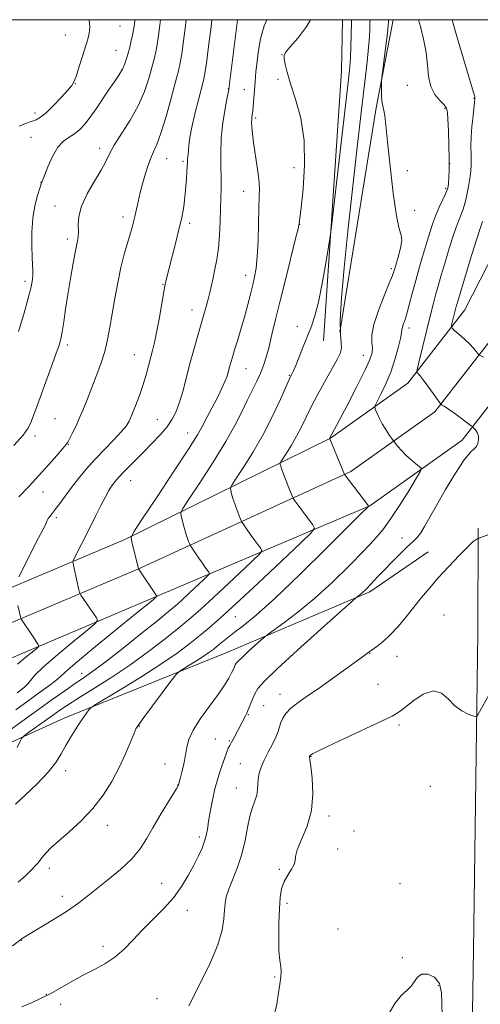
# Model space of a CAD drawing. Extents: x 2129800 to 2132700, y 322300 to 325200.
# Drawn here: x 2131606 to 2131766, y 324659 to 325000 of the extents above; entities that cross this region are included whole.
import ezdxf

# ---------------------------------------------------------------- set-up
doc = ezdxf.new("R2010")
doc.units = 0
doc.header["$MEASUREMENT"] = 0
for name, color, linetype, lineweight in [('DTM HARD BREAKLINE', 7, 'Continuous', 0), ('DTM SPOT ELEVATION', 2, 'Continuous', 13), ('GRID LINE', 7, 'Continuous', 0), ('INDEX CONTOUR', 41, 'Continuous', 13), ('INTERMEDIATE CONTOUR', 44, 'Continuous', 0)]:
    doc.layers.add(name, color=color, linetype=linetype, lineweight=lineweight)

msp = doc.modelspace()

# ---------------------------------------------------------------- linework, layer by layer
at = {"layer": 'DTM HARD BREAKLINE', "extrusion": (0.4278208504778084, -0.01241038740896645, 0.9037783479265279), "elevation": 908870.2584978327, "flags": 128}
msp.add_lwpolyline([(386563.5576779571, -1916838.897386077), (386657.3075134285, -1916842.72915448), (386675.021839219, -1916842.609995828)], dxfattribs=at)
at = {"layer": 'DTM HARD BREAKLINE', "extrusion": (-0.1249424396071546, 0.0001176367474836214, 0.9921639849070355), "elevation": -265301.4541946871, "flags": 128}
msp.add_lwpolyline([(-326898.5155523077, 2114834.812803186), (-326976.3473998872, 2114847.458620769), (-327006.9429611107, 2114853.397352824)], dxfattribs=at)
at = {"layer": 'DTM HARD BREAKLINE'}
for points in [[(2131796.32, 325000, 1024.451), (2131787.09, 324969.24, 1022.76), (2131773.75, 324925.15, 1020.09), (2131760.51, 324899.4, 1018.79), (2131740.73, 324873.91, 1015.5), (2131714.01, 324854.89, 1012.04), (2131642.6, 324819.76, 1003.77), (2131580.77, 324793.55, 997.7), (2131488.85, 324755.54, 989.09), (2131389.63, 324713.46, 980.24), (2131348.71, 324696.6, 976.73), (2131304.54, 324680.31, 972.99), (2131268.98, 324668.71, 970.1), (2131224.46, 324657.53, 966.41)], [(2131812.301, 325000, 1025.061), (2131799.92, 324965.03, 1022.96), (2131786.32, 324920.07, 1020.29), (2131771.94, 324892.11, 1018.99), (2131750.18, 324864.06, 1015.7), (2131720.97, 324843.28, 1012.24), (2131647.14, 324809.47, 1003.97), (2131585.12, 324783.17, 997.9), (2131493.2, 324745.16, 989.2900000000001), (2131393.97, 324703.08, 980.44), (2131352.8, 324686.12, 976.9300000000001), (2131308.23, 324669.68, 973.19), (2131272.1, 324657.89, 970.3000000000001)], [(2131828.836, 325000, 1025.164), (2131812.75, 324960.82, 1022.76), (2131798.89, 324914.99, 1020.09), (2131783.37, 324884.82, 1018.79), (2131759.63, 324854.21, 1015.5), (2131727.62, 324831.44, 1012.04), (2131651.68, 324799.18, 1003.77), (2131589.47, 324772.79, 997.7), (2131497.55, 324734.78, 989.09), (2131398.31, 324692.7, 980.24), (2131356.89, 324675.64, 976.73), (2131311.92, 324659.05, 972.99), (2131275.22, 324647.07, 970.1)], [(2131728.21, 323863.7, 952.47), (2131731.79, 323901.11, 957.6800000000001), (2131735.3, 323947.61, 961.48), (2131738.98, 324016.39, 965.73), (2131741.83, 324085.55, 972.82), (2131743.89, 324146.2, 982), (2131746.93, 324204.83, 990.9), (2131751.26, 324265.55, 1002.07), (2131752.82, 324321.55, 1011.7), (2131756.36, 324401.19, 1019.3), (2131761.65, 324473.58, 1022.64), (2131761.64, 324563.42, 1023.49), (2131763.59, 324677.46, 1020.83), (2131765.03, 324787.37, 1019.7), (2131765.14, 324823.6, 1017.82)], [(2131419.83, 324666.21, 993.69), (2131477.26, 324697.55, 1000.95), (2131568.03, 324736.11, 1006.5), (2131589.48, 324743.19, 1006.33), (2131621.61, 324757.77, 1009.39), (2131678.01, 324780.59, 1013.13), (2131727.63, 324801.63, 1016.31), (2131747.86, 324815.49, 1017.1)]]:
    msp.add_polyline3d(points, dxfattribs=at)
at = {"layer": 'DTM SPOT ELEVATION'}
for p in [(2131640.94, 324997.86, 992.88), (2131622.02, 324994.68, 991.21), (2131639.53, 324989.34, 993.0600000000001), (2131697.13, 324987.83, 1005.97), (2131625.46, 324977.86, 992.0400000000001), (2131695.74, 324979.35, 1005.82), (2131740.61, 324977.2, 1013.19), (2131678.47, 324976.12, 1001.94), (2131684.11, 324975.76, 1003.18), (2131763.7, 324972.75, 1015.92), (2131611.45, 324967.61, 991.51), (2131688.01, 324965.96, 1004.28), (2131753.66, 324969.27, 1013.8), (2131610.05, 324959.18, 993.0500000000001), (2131633.91, 324955.35, 995.51), (2131657.2, 324951.82, 998.84), (2131662.83, 324950.86, 999.74), (2131755.23, 324950.06, 1013.95), (2131701.33, 324948.7, 1005.51), (2131740.56, 324947.59, 1012.51), (2131613.62, 324943.55, 993.98), (2131683.83, 324940.42, 1003.25), (2131753.85, 324941.57, 1013.76), (2131618.42, 324935.39, 995.33), (2131743.1, 324933.9, 1012.21), (2131641.99, 324931.61, 997.5), (2131665.12, 324929.38, 1000.38), (2131703.27, 324929, 1006.03), (2131622.69, 324923.92, 995.58), (2131684.53, 324911.31, 1003.4), (2131735, 324913.71, 1011.71), (2131608, 324909.3, 993.6), (2131655.84, 324908.22, 999.91), (2131665.89, 324899.37, 1001.36), (2131702.51, 324893.71, 1007.52), (2131741.15, 324893.02, 1014.46), (2131622.65, 324887.23, 996.35), (2131645.96, 324883.79, 999.1800000000001), (2131725.33, 324883.57, 1011.29), (2131684.64, 324878.95, 1004.83), (2131699.7, 324876.62, 1007.91), (2131618.41, 324861.63, 997.02), (2131653.89, 324861.37, 1001.06), (2131664.46, 324856.66, 1003.3), (2131611.48, 324855.64, 996.4), (2131623.07, 324852.73, 998.07), (2131644.67, 324840.09, 1002.77), (2131614.21, 324836.18, 998.75), (2131618.9, 324827.34, 1000.32), (2131738.71, 324820.23, 1015.42), (2131681, 324792.94, 1010.88), (2131753.36, 324793.55, 1019.1), (2131727.55, 324780.25, 1018.05), (2131736.97, 324779.26, 1018.66), (2131627.7, 324773.31, 1005.36), (2131730.39, 324769.5, 1019.08), (2131696.5, 324765.99, 1017.37), (2131690.81, 324762.07, 1016.95), (2131685.51, 324759.02, 1016.12), (2131647.66, 324755, 1012.07), (2131737.67, 324755.41, 1020.28), (2131674.06, 324750.56, 1015.1), (2131678.82, 324749.83, 1015.84), (2131707.19, 324744.46, 1020.06), (2131656.58, 324741.92, 1013.18), (2131682.72, 324741.93, 1017.07), (2131622.11, 324739.6, 1010.53), (2131660.98, 324734.53, 1013.96), (2131748.55, 324734.08, 1020.3), (2131681.34, 324733.55, 1017.23), (2131713.4, 324723.83, 1020.41), (2131636.57, 324720.62, 1012.57), (2131722.06, 324718.66, 1020.38), (2131668.5, 324716.59, 1015.64), (2131716.49, 324712.34, 1020.3), (2131616.5, 324705.64, 1012.47), (2131696.22, 324705.37, 1019.86), (2131655.41, 324700.51, 1015.16), (2131738.11, 324700.32, 1020.61), (2131621.01, 324695.93, 1013.52), (2131698.84, 324693.57, 1020.28), (2131664.33, 324691.11, 1016.65), (2131716.5, 324684.7, 1020.7), (2131606.71, 324680.71, 1014.04), (2131635.05, 324678.64, 1015.48), (2131738.9, 324674.68, 1021.79), (2131694.65, 324668.02, 1019.9), (2131751.29, 324664.98, 1022.28), (2131615.43, 324661.95, 1015.92), (2131620.37, 324658.57, 1016.55), (2131653.83, 324660.53, 1017.52)]:
    msp.add_point(p, dxfattribs=at)
at = {"layer": 'GRID LINE', "flags": 128}
msp.add_lwpolyline([(2130000, 322500), (2132500, 322500), (2132500, 325000), (2130000, 325000), (2130000, 322500)], dxfattribs=at)
at = {"layer": 'INDEX CONTOUR', "flags": 128}
for points, elevation in [([(2131727.686, 325000), (2131727.643, 324998.863), (2131727.589, 324996.908), (2131727.461, 324994.092), (2131727.18, 324990.309), (2131726.67, 324985.331), (2131725.869, 324978.422), (2131724.72, 324968.721), (2131723.214, 324955.826), (2131721.542, 324941.169), (2131719.951, 324926.646), (2131718.654, 324913.885), (2131717.76, 324903.481), (2131717.349, 324895.767), (2131717.424, 324890.854), (2131717.683, 324887.957), (2131717.746, 324886.069), (2131717.298, 324884.289), (2131716.262, 324882.133), (2131712.431, 324875.349), (2131709.979, 324870.904), (2131707.627, 324866.452), (2131705.636, 324862.437), (2131703.892, 324858.835), (2131702.186, 324855.51), (2131700.389, 324852.394), (2131698.701, 324849.707), (2131696.699, 324846.656), (2131696.467, 324846.141), (2131696.513, 324845.755), (2131696.687, 324845.107), (2131697.029, 324844.01), (2131697.632, 324842.33), (2131698.527, 324840.051), (2131699.512, 324837.636), (2131700.792, 324834.565), (2131701.031, 324834.056), (2131701.251, 324833.705), (2131701.641, 324833.129), (2131702.324, 324832.159), (2131703.407, 324830.679), (2131704.913, 324828.678), (2131707.847, 324824.838), (2131708.385, 324823.7), (2131707.293, 324822.063), (2131703.635, 324818.521), (2131696.97, 324812.23), (2131688.836, 324804.581), (2131681.263, 324797.523), (2131675.782, 324792.526), (2131671.909, 324789.139), (2131668.656, 324786.433), (2131665.126, 324783.603), (2131660.78, 324780.347), (2131655.165, 324776.488), (2131648.168, 324772.022), (2131641.022, 324767.635), (2131632.119, 324762.263), (2131630.814, 324761.377), (2131630.264, 324760.767), (2131629.543, 324759.797), (2131628.491, 324758.329), (2131627.14, 324756.35), (2131625.545, 324753.882), (2131623.838, 324751.103), (2131622.174, 324748.23), (2131620.596, 324745.397), (2131618.708, 324742.406), (2131615.999, 324738.979), (2131612.217, 324735.008), (2131608.13, 324731.09), (2131604.766, 324727.994)], 1010), ([(2131672.861, 325000), (2131672.55, 324997.497), (2131671.682, 324990.697), (2131670.917, 324984.9), (2131670.393, 324981.307), (2131669.924, 324978.944), (2131669.241, 324976.287), (2131668.174, 324972.238), (2131666.947, 324967.388), (2131665.88, 324962.751), (2131665.213, 324959.132), (2131664.869, 324956.514), (2131664.691, 324954.67), (2131664.55, 324953.387), (2131664.434, 324952.486), (2131664.359, 324951.805), (2131664.331, 324951.164), (2131664.314, 324950.324), (2131664.262, 324949.034), (2131664.141, 324947.128), (2131663.966, 324944.782), (2131663.561, 324939.777), (2131663.34, 324937.425), (2131663.082, 324935.246), (2131662.754, 324933.192), (2131662.265, 324930.834), (2131661.509, 324927.648), (2131660.44, 324923.356), (2131656.733, 324908.857), (2131656.569, 324908.148), (2131656.364, 324907.042), (2131655.326, 324900.876), (2131654.497, 324896.116), (2131653.644, 324891.56), (2131652.883, 324888.013), (2131652.195, 324885.222), (2131651.528, 324882.669), (2131650.825, 324879.916), (2131650.003, 324876.848), (2131648.972, 324873.428), (2131647.694, 324869.706), (2131646.336, 324866.074), (2131645.118, 324863.012), (2131644.143, 324860.814), (2131643.058, 324859.033), (2131641.397, 324857.034), (2131638.842, 324854.345), (2131635.693, 324851.112), (2131632.401, 324847.643), (2131629.339, 324844.201), (2131626.576, 324840.874), (2131624.102, 324837.711), (2131621.915, 324834.775), (2131620.047, 324832.203), (2131618.534, 324830.148), (2131617.397, 324828.703), (2131616.589, 324827.723), (2131616.047, 324826.999), (2131615.702, 324826.354), (2131615.239, 324825.123), (2131614.897, 324824.386), (2131612.754, 324820.247), (2131605.872, 324806.77)], 1000), ([(2131605.585, 324796.798), (2131606.428, 324792.934), (2131606.558, 324792.429), (2131606.771, 324791.996), (2131607.25, 324791.265), (2131610.353, 324786.673), (2131612.639, 324783.365), (2131612.848, 324782.899), (2131612.43, 324782.325), (2131611.027, 324781.149), (2131608.479, 324779.061), (2131605.428, 324776.477)], 1000), ([(2131774.014, 324775.054), (2131765.052, 324758.916), (2131764.719, 324758.421), (2131764.274, 324758.342), (2131763.338, 324758.613), (2131761.652, 324759.207), (2131759.457, 324760.27), (2131757.114, 324761.988), (2131754.87, 324764.338), (2131752.496, 324766.457), (2131749.642, 324767.269), (2131746.141, 324766.077), (2131742.527, 324763.686), (2131739.508, 324761.278), (2131737.444, 324759.699), (2131735.297, 324758.454), (2131731.674, 324756.719), (2131718.841, 324750.73), (2131712.894, 324747.935), (2131709.336, 324746.223), (2131707.741, 324745.408), (2131707.215, 324745.092), (2131707.004, 324744.939), (2131706.913, 324744.853), (2131706.715, 324744.425), (2131706.702, 324744.237), (2131706.794, 324743.353), (2131707.089, 324741.068), (2131707.579, 324736.936), (2131707.85, 324731.553), (2131707.383, 324725.771), (2131705.884, 324720.36), (2131703.945, 324715.718), (2131702.385, 324712.158), (2131701.769, 324709.838), (2131701.666, 324708.311), (2131701.394, 324706.976), (2131700.462, 324705.344), (2131699.135, 324703.37), (2131697.87, 324701.119), (2131697.021, 324698.592), (2131696.536, 324695.531), (2131696.26, 324691.617), (2131696.073, 324686.732), (2131696, 324681.582), (2131696.095, 324677.077), (2131696.377, 324673.879), (2131696.696, 324671.664), (2131696.857, 324669.853), (2131696.722, 324667.926), (2131696.365, 324665.555), (2131695.911, 324662.466), (2131695.377, 324658.54), (2131694.34, 324654.288)], 1020)]:
    msp.add_lwpolyline(points, dxfattribs=dict(at, elevation=elevation))
at = {"layer": 'INTERMEDIATE CONTOUR', "flags": 128}
for points, elevation in [([(2131707.027, 325000), (2131705.785, 324997.749), (2131702.592, 324993.542), (2131699.873, 324990.428), (2131698.363, 324988.625), (2131697.865, 324987.554), (2131697.946, 324986.44), (2131698.277, 324984.604), (2131698.939, 324981.77), (2131700.116, 324977.754), (2131701.852, 324972.425), (2131703.64, 324965.84), (2131704.834, 324958.105), (2131704.985, 324949.539), (2131704.438, 324941.332), (2131703.73, 324934.89), (2131703.075, 324929.238), (2131703.019, 324928.874), (2131702.704, 324927.515), (2131701.86, 324924.087), (2131698.409, 324910.24), (2131696.496, 324902.497), (2131694.914, 324895.985), (2131693.66, 324890.771), (2131692.648, 324886.624), (2131691.779, 324883.292), (2131690.895, 324880.427), (2131689.826, 324877.663), (2131688.448, 324874.692), (2131686.83, 324871.449), (2131685.088, 324867.93), (2131683.241, 324864.055), (2131680.923, 324859.455), (2131677.671, 324853.673), (2131673.286, 324846.596), (2131668.633, 324839.43), (2131664.841, 324833.713), (2131662.753, 324830.509), (2131662.07, 324828.987), (2131662.207, 324827.842), (2131662.656, 324826.074), (2131663.233, 324823.88), (2131663.827, 324821.764), (2131664.347, 324820.13), (2131664.76, 324818.998), (2131665.046, 324818.29), (2131665.227, 324817.88), (2131665.485, 324817.444), (2131667.031, 324815.124), (2131668.278, 324813.275), (2131669.519, 324811.469), (2131670.534, 324810.039), (2131671.287, 324809.018), (2131671.785, 324808.364), (2131671.977, 324807.957), (2131671.586, 324807.371), (2131670.277, 324806.103), (2131664.98, 324801.113), (2131662.269, 324798.587), (2131660.171, 324796.69), (2131657.834, 324794.718), (2131654.089, 324791.689), (2131648.235, 324787.006), (2131641.441, 324781.621), (2131635.344, 324776.872), (2131631.132, 324773.728), (2131628.202, 324771.683), (2131625.503, 324769.86), (2131622.134, 324767.514), (2131617.792, 324764.426), (2131599.343, 324751.198)], 1006), ([(2131744.497, 325000), (2131745.137, 324997.605), (2131746.225, 324993.242), (2131747.115, 324988.602), (2131747.586, 324984.213), (2131747.97, 324980.265), (2131748.733, 324976.87), (2131750.175, 324974.11), (2131751.912, 324971.974), (2131753.391, 324970.425), (2131754.204, 324969.298), (2131754.517, 324967.913), (2131754.642, 324965.462), (2131754.821, 324961.436), (2131755.024, 324956.541), (2131755.151, 324951.782), (2131755.129, 324947.976), (2131755.007, 324945.181), (2131754.859, 324943.265), (2131754.72, 324942.028), (2131754.452, 324941.001), (2131753.877, 324939.64), (2131751.664, 324934.957), (2131750.448, 324932.185), (2131749.42, 324929.478), (2131748.477, 324926.595), (2131747.442, 324923.175), (2131746.2, 324918.991), (2131744.837, 324914.316), (2131743.494, 324909.554), (2131742.289, 324905.077), (2131741.251, 324901.143), (2131740.384, 324897.978), (2131739.693, 324895.734), (2131739.186, 324894.245), (2131738.876, 324893.266), (2131738.731, 324892.498), (2131738.578, 324891.423), (2131738.205, 324889.469), (2131737.443, 324886.253), (2131736.3, 324882.166), (2131734.829, 324877.786), (2131733.126, 324873.657), (2131731.464, 324870.153), (2131730.162, 324867.612), (2131729.463, 324866.205), (2131729.307, 324865.448), (2131729.561, 324864.69), (2131730.11, 324863.426), (2131730.907, 324861.724), (2131731.92, 324859.797), (2131733.093, 324857.859), (2131734.235, 324856.133), (2131735.645, 324854.114), (2131735.994, 324853.643), (2131736.474, 324853.027), (2131737.324, 324851.961), (2131738.542, 324850.544), (2131740.064, 324848.97), (2131741.789, 324847.432), (2131743.45, 324846.09), (2131744.744, 324845.1), (2131745.382, 324844.445), (2131745.138, 324843.409), (2131743.803, 324841.105), (2131741.307, 324836.99), (2131738.14, 324831.889), (2131734.93, 324826.976), (2131732.087, 324823.071), (2131729.137, 324819.602), (2131725.39, 324815.65), (2131720.373, 324810.575), (2131714.5, 324804.87), (2131708.397, 324799.306), (2131702.669, 324794.549), (2131697.811, 324790.832), (2131692.325, 324786.864), (2131691.202, 324785.986), (2131689.955, 324784.889), (2131685.444, 324780.829), (2131683.287, 324778.849), (2131681.952, 324777.554), (2131681.28, 324776.785), (2131680.949, 324776.233), (2131680.28, 324774.751), (2131679.66, 324773.493), (2131678.677, 324771.691), (2131677.166, 324769.223), (2131674.955, 324765.966), (2131672.018, 324761.927), (2131668.918, 324757.598), (2131666.369, 324753.604), (2131664.88, 324750.385), (2131664.152, 324747.655), (2131663.683, 324744.951), (2131663.084, 324741.97), (2131662.413, 324739.065), (2131661.838, 324736.751), (2131661.252, 324734.545), (2131661.153, 324734.295), (2131660.707, 324733.504), (2131659.551, 324731.612), (2131657.476, 324728.283), (2131654.881, 324724.074), (2131652.316, 324719.765), (2131650.141, 324715.952), (2131647.931, 324712.481), (2131645.068, 324709.013), (2131641.167, 324705.327), (2131636.763, 324701.663), (2131629.264, 324695.716), (2131626.221, 324693.386), (2131622.78, 324690.989), (2131618.505, 324688.272), (2131614.074, 324685.583), (2131607.357, 324681.584), (2131607.014, 324681.357), (2131603.676, 324678.805)], 1014), ([(2131655.042, 325000), (2131654.828, 324998.149), (2131654.356, 324994.552), (2131653.87, 324991.408), (2131653.37, 324988.819), (2131652.782, 324986.346), (2131652.012, 324983.414), (2131650.954, 324979.597), (2131649.445, 324975.065), (2131647.305, 324970.136), (2131644.492, 324965.141), (2131638.961, 324956.514), (2131637.285, 324953.492), (2131636.006, 324950.851), (2131634.439, 324947.845), (2131632.136, 324943.96), (2131629.608, 324939.584), (2131627.6, 324935.333), (2131626.652, 324931.712), (2131626.468, 324928.784), (2131626.542, 324926.505), (2131626.453, 324924.707), (2131626.117, 324922.744), (2131625.534, 324919.85), (2131624.725, 324915.508), (2131623.8, 324910.204), (2131622.894, 324904.678), (2131622.113, 324899.578), (2131621.464, 324895.21), (2131620.93, 324891.795), (2131620.452, 324889.347), (2131619.813, 324887.087), (2131618.756, 324884.03), (2131617.129, 324879.525), (2131611.884, 324865.174), (2131610.761, 324862.168), (2131609.882, 324859.955), (2131609.012, 324858.184), (2131607.395, 324855.966), (2131604.137, 324852.279)], 996), ([(2131691.911, 325000), (2131690.939, 324997.827), (2131689.724, 324993.333), (2131688.891, 324988.596), (2131688.371, 324984.555), (2131688.091, 324981.901), (2131687.967, 324980.349), (2131687.855, 324978.478), (2131686.994, 324968.376), (2131686.909, 324967.603), (2131686.723, 324966.393), (2131686.633, 324965.548), (2131686.595, 324964.385), (2131686.652, 324962.773), (2131686.856, 324960.511), (2131687.265, 324957.377), (2131688.566, 324948.885), (2131689.082, 324944.838), (2131689.286, 324941.62), (2131689.256, 324938.546), (2131689.124, 324934.645), (2131688.991, 324929.305), (2131688.828, 324923.337), (2131688.574, 324917.911), (2131688.179, 324913.879), (2131687.647, 324910.823), (2131686.996, 324908.011), (2131686.234, 324904.84), (2131685.337, 324901.234), (2131684.268, 324897.252), (2131683.031, 324893.018), (2131681.777, 324888.929), (2131680.692, 324885.455), (2131679.916, 324882.921), (2131679.382, 324881.091), (2131678.976, 324879.593), (2131678.582, 324878.091), (2131678.081, 324876.424), (2131677.355, 324874.473), (2131676.328, 324872.167), (2131675.081, 324869.628), (2131673.742, 324867.034), (2131671.23, 324862.284), (2131669.335, 324858.629), (2131667.796, 324855.99), (2131664.685, 324851.083), (2131659.519, 324843.202), (2131653.572, 324834.23), (2131648.559, 324826.701), (2131645.781, 324822.435), (2131644.872, 324820.41), (2131645.053, 324818.887), (2131647.405, 324809.6), (2131653.772, 324800.085), (2131653.733, 324800.025), (2131652.547, 324798.916), (2131644.347, 324792.282), (2131638.132, 324787.224), (2131631.187, 324781.534), (2131625.361, 324776.681), (2131621.968, 324773.726), (2131620.188, 324772.088), (2131618.671, 324770.772), (2131616.324, 324768.971), (2131613.091, 324766.608), (2131609.175, 324763.792), (2131604.829, 324760.682)], 1004), ([(2131721.214, 325000), (2131721.196, 324999.498), (2131721.108, 324994.515), (2131721.026, 324990.658), (2131720.899, 324986.919), (2131720.685, 324983.653), (2131720.227, 324979.251), (2131714.3, 324928.273), (2131713.835, 324924.776), (2131713.269, 324921.266), (2131712.302, 324915.534), (2131711.053, 324908.536), (2131709.737, 324902.015), (2131708.514, 324897.261), (2131707.316, 324893.752), (2131704.547, 324886.838), (2131701.886, 324880.121), (2131701.112, 324878.266), (2131700.683, 324877.338), (2131700.226, 324876.494), (2131699.716, 324875.393), (2131696.603, 324868.372), (2131693.87, 324862.52), (2131690.593, 324856.118), (2131687.034, 324849.947), (2131683.691, 324844.625), (2131681.122, 324840.725), (2131679.726, 324838.582), (2131679.268, 324837.564), (2131679.36, 324836.799), (2131679.672, 324835.59), (2131680.131, 324833.945), (2131680.73, 324832.047), (2131681.437, 324830.09), (2131682.136, 324828.317), (2131683.01, 324826.223), (2131683.259, 324825.75), (2131683.645, 324825.155), (2131684.335, 324824.126), (2131685.301, 324822.718), (2131686.463, 324821.074), (2131687.724, 324819.358), (2131689.816, 324816.601), (2131690.181, 324815.829), (2131689.439, 324814.717), (2131686.956, 324812.312), (2131682.431, 324808.041), (2131676.907, 324802.847), (2131671.766, 324798.055), (2131667.977, 324794.608), (2131664.871, 324791.929), (2131661.372, 324789.061), (2131656.649, 324785.286), (2131650.86, 324780.834), (2131644.411, 324776.174), (2131637.751, 324771.737), (2131631.512, 324767.806), (2131626.371, 324764.627), (2131622.752, 324762.32), (2131620.076, 324760.507), (2131617.513, 324758.684), (2131608.944, 324752.532), (2131607.558, 324751.499), (2131606.861, 324750.735), (2131606.255, 324749.583), (2131605.253, 324747.573)], 1008), ([(2131681.77, 325000), (2131681.762, 324999.933), (2131678.712, 324975.913), (2131678.56, 324975.089), (2131678.161, 324972.986), (2131677.461, 324969.201), (2131676.675, 324964.258), (2131676.087, 324958.917), (2131675.897, 324953.826), (2131675.967, 324949.186), (2131676.075, 324945.09), (2131676.049, 324941.532), (2131675.919, 324938.124), (2131675.768, 324934.379), (2131675.644, 324929.977), (2131675.469, 324925.261), (2131675.138, 324920.738), (2131674.586, 324916.809), (2131673.904, 324913.445), (2131673.225, 324910.514), (2131672.647, 324907.88), (2131672.12, 324905.422), (2131671.553, 324903.023), (2131670.876, 324900.543), (2131670.054, 324897.773), (2131669.066, 324894.484), (2131667.906, 324890.52), (2131666.635, 324886.007), (2131665.328, 324881.142), (2131664.051, 324876.155), (2131662.819, 324871.408), (2131661.637, 324867.297), (2131660.465, 324864.071), (2131659.096, 324861.405), (2131657.28, 324858.833), (2131654.859, 324856.001), (2131652.041, 324853.001), (2131649.124, 324850.041), (2131643.972, 324844.91), (2131642.03, 324842.943), (2131640.633, 324841.45), (2131639.636, 324840.288), (2131638.841, 324839.268), (2131638.058, 324838.177), (2131637.135, 324836.713), (2131635.927, 324834.554), (2131634.338, 324831.491), (2131632.473, 324827.781), (2131630.484, 324823.799), (2131624.865, 324812.666), (2131624.641, 324812.021), (2131624.687, 324811.552), (2131625.091, 324809.619), (2131626.721, 324802.233), (2131626.938, 324801.301), (2131627.1, 324800.835), (2131627.346, 324800.436), (2131629.439, 324797.368), (2131632.786, 324792.561), (2131633.177, 324791.69), (2131632.395, 324790.616), (2131629.772, 324788.418), (2131625.017, 324784.533), (2131619.37, 324779.835), (2131614.449, 324775.556), (2131611.458, 324772.633), (2131609.943, 324770.838), (2131609.033, 324769.651), (2131608.009, 324768.625), (2131606.747, 324767.612), (2131605.279, 324766.543)], 1002), ([(2131734.121, 325000), (2131734.078, 324999.364), (2131733.958, 324998.025), (2131733.669, 324995.383), (2131733.16, 324991.106), (2131731.774, 324979.802), (2131731.666, 324978.605), (2131731.641, 324977.522), (2131731.628, 324975.789), (2131731.648, 324973.704), (2131731.741, 324971.829), (2131731.936, 324970.555), (2131732.194, 324969.592), (2131732.468, 324968.479), (2131732.738, 324966.683), (2131733.103, 324963.374), (2131733.695, 324957.65), (2131734.596, 324949.163), (2131735.691, 324939.8), (2131736.82, 324932.002), (2131737.813, 324927.51), (2131738.484, 324925.254), (2131738.642, 324923.466), (2131738.188, 324920.808), (2131737.384, 324917.679), (2131736.588, 324914.907), (2131736.025, 324913.011), (2131735.411, 324911.25), (2131734.332, 324908.572), (2131732.554, 324904.288), (2131730.554, 324899.164), (2131728.988, 324894.333), (2131728.329, 324890.677), (2131728.305, 324888.072), (2131728.462, 324886.147), (2131728.36, 324884.44), (2131727.617, 324882.131), (2131725.866, 324878.312), (2131722.956, 324872.508), (2131719.596, 324865.987), (2131713.666, 324854.718), (2131713.702, 324854.623), (2131718.857, 324842.254), (2131718.946, 324842.131), (2131726.838, 324831.807), (2131727.141, 324831.292), (2131727.046, 324831.089), (2131726.567, 324830.625), (2131724.732, 324828.806), (2131712.678, 324816.799), (2131703.405, 324807.67), (2131694.666, 324799.306), (2131688.155, 324793.464), (2131683.68, 324789.805), (2131680.583, 324787.456), (2131678.272, 324785.674), (2131676.459, 324784.211), (2131674.922, 324782.943), (2131673.445, 324781.75), (2131671.8, 324780.511), (2131669.762, 324779.109), (2131667.236, 324777.497), (2131664.656, 324775.913), (2131662.59, 324774.668), (2131661.363, 324773.868), (2131660.339, 324772.812), (2131658.638, 324770.591), (2131649.231, 324758.047), (2131647.457, 324755.618), (2131646.506, 324754.043), (2131645.701, 324752.193), (2131644.485, 324749.195), (2131642.788, 324745.203), (2131640.659, 324740.629), (2131638.124, 324735.84), (2131635.114, 324731.045), (2131631.535, 324726.408), (2131627.41, 324722.095), (2131623.235, 324718.281), (2131619.622, 324715.14), (2131617.032, 324712.782), (2131615.317, 324711.055), (2131614.177, 324709.744), (2131612.538, 324707.608), (2131611.597, 324706.495), (2131610.286, 324705.154), (2131608.375, 324703.359), (2131605.63, 324700.875)], 1012), ([(2131646.129, 325000), (2131645.966, 324998.475), (2131645.692, 324996.479), (2131645.347, 324994.662), (2131644.872, 324992.626), (2131644.319, 324990.457), (2131643.765, 324988.362), (2131643.246, 324986.484), (2131642.637, 324984.711), (2131641.773, 324982.865), (2131640.527, 324980.789), (2131638.923, 324978.39), (2131637.022, 324975.597), (2131632.716, 324969.133), (2131630.623, 324966.143), (2131628.739, 324963.736), (2131626.979, 324961.88), (2131625.205, 324960.46), (2131623.313, 324959.289), (2131621.35, 324957.899), (2131619.396, 324955.748), (2131617.542, 324952.541), (2131615.939, 324948.975), (2131614.749, 324945.991), (2131614.056, 324944.221), (2131613.621, 324943.056), (2131613.128, 324941.574), (2131612.357, 324939.045), (2131611.479, 324935.496), (2131610.762, 324931.143), (2131610.408, 324926.283), (2131610.349, 324921.536), (2131610.455, 324917.601), (2131610.599, 324914.959), (2131610.714, 324913.212), (2131610.735, 324911.739), (2131610.583, 324909.946), (2131610.106, 324907.323), (2131609.133, 324903.381), (2131607.591, 324897.921), (2131605.789, 324891.897)], 994), ([(2131663.953, 325000), (2131663.688, 324997.823), (2131663.018, 324992.624), (2131662.392, 324988.154), (2131661.868, 324985.013), (2131661.244, 324982.234), (2131660.259, 324978.465), (2131658.749, 324972.829), (2131656.945, 324966.374), (2131655.174, 324960.631), (2131653.688, 324956.691), (2131652.43, 324953.91), (2131651.266, 324951.211), (2131650.1, 324947.781), (2131648.983, 324943.892), (2131647.999, 324940.09), (2131647.214, 324936.808), (2131646.092, 324931.8), (2131645.635, 324929.861), (2131645.123, 324927.914), (2131644.446, 324925.566), (2131643.527, 324922.493), (2131642.44, 324918.647), (2131641.295, 324914.05), (2131640.188, 324908.798), (2131639.166, 324903.299), (2131638.266, 324898.034), (2131637.482, 324893.355), (2131636.672, 324889.085), (2131635.651, 324884.923), (2131634.298, 324880.643), (2131632.736, 324876.355), (2131629.681, 324868.492), (2131628.305, 324865.053), (2131626.956, 324861.879), (2131625.605, 324858.96), (2131624.378, 324856.467), (2131623.44, 324854.619), (2131622.847, 324853.488), (2131622.22, 324852.564), (2131621.072, 324851.187), (2131619.04, 324848.86), (2131616.251, 324845.728), (2131612.954, 324842.092), (2131609.41, 324838.258), (2131605.909, 324834.529)], 998), ([(2131630.3, 325000), (2131630.45, 324997.509), (2131630.308, 324995.254), (2131629.834, 324993.219), (2131627.982, 324987.407), (2131626.842, 324983.785), (2131625.846, 324980.695), (2131625.103, 324978.684), (2131624.261, 324977.226), (2131622.851, 324975.521), (2131620.586, 324973.024), (2131617.89, 324970.193), (2131615.369, 324967.741), (2131613.452, 324966.189), (2131611.876, 324965.309), (2131610.204, 324964.682), (2131608.141, 324963.962), (2131605.964, 324963.093)], 991.9999999999999), ([(2131756.138, 325000), (2131757.579, 324995.031), (2131763.893, 324973.63), (2131763.986, 324973.265), (2131764.002, 324973.114), (2131764.005, 324972.943), (2131763.999, 324972.718), (2131763.974, 324972.341), (2131763.892, 324971.455), (2131763.376, 324966.655), (2131763.017, 324962.969), (2131762.747, 324959.231), (2131762.656, 324955.979), (2131762.682, 324953.29), (2131762.728, 324951.133), (2131762.709, 324949.405), (2131762.585, 324947.725), (2131762.334, 324945.639), (2131761.932, 324942.854), (2131761.374, 324939.684), (2131760.663, 324936.609), (2131759.797, 324933.929), (2131758.768, 324931.272), (2131757.564, 324928.092), (2131756.201, 324924.038), (2131754.79, 324919.52), (2131753.468, 324915.141), (2131752.34, 324911.357), (2131751.372, 324908.039), (2131750.499, 324904.912), (2131749.651, 324901.704), (2131748.752, 324898.151), (2131744.453, 324880.701), (2131743.957, 324878.64), (2131743.835, 324877.829), (2131743.98, 324877.573), (2131744.331, 324877.246), (2131744.993, 324876.506), (2131746.118, 324875.079), (2131747.751, 324872.852), (2131749.533, 324870.353), (2131751.828, 324867.103), (2131752.182, 324866.652), (2131752.371, 324866.527), (2131752.691, 324866.369), (2131753.422, 324865.923), (2131754.835, 324864.964), (2131757.045, 324863.385), (2131762.768, 324859.2), (2131763.305, 324858.765), (2131763.669, 324858.384), (2131764.207, 324857.753), (2131764.806, 324856.842), (2131765.241, 324855.69), (2131765.333, 324854.365), (2131765.092, 324853.061), (2131764.573, 324852.002), (2131763.774, 324851.218), (2131762.463, 324849.971), (2131760.349, 324847.328), (2131757.304, 324842.721), (2131753.85, 324837.047), (2131750.67, 324831.567), (2131746.574, 324824.196), (2131745.249, 324822.026), (2131744.022, 324820.469), (2131742.597, 324819.05), (2131740.677, 324817.255), (2131738.096, 324814.74), (2131735.227, 324811.859), (2131732.575, 324809.137), (2131730.532, 324806.985), (2131727.83, 324804.07), (2131726.804, 324802.996), (2131725.886, 324802.084), (2131725.049, 324801.318), (2131724.28, 324800.68), (2131723.628, 324800.181), (2131723.156, 324799.838), (2131722.701, 324799.477), (2131721.213, 324798.163), (2131710.625, 324788.683), (2131702.532, 324781.38), (2131695.42, 324774.847), (2131691.013, 324770.573), (2131688.798, 324768.037), (2131687.707, 324766.216), (2131686.853, 324764.307), (2131686.086, 324762.375), (2131685.438, 324760.707), (2131684.925, 324759.502), (2131684.497, 324758.622), (2131680.52, 324751.077), (2131679.661, 324749.485), (2131678.993, 324748.27), (2131678.487, 324747.319), (2131678.088, 324746.441), (2131677.728, 324745.445), (2131677.305, 324744.141), (2131676.707, 324742.338), (2131675.865, 324739.89), (2131674.875, 324736.832), (2131673.878, 324733.246), (2131672.992, 324729.277), (2131672.258, 324725.331), (2131671.696, 324721.879), (2131671.291, 324719.24), (2131670.893, 324717.121), (2131670.313, 324715.078), (2131669.401, 324712.734), (2131668.142, 324709.99), (2131666.56, 324706.814), (2131664.652, 324703.211), (2131662.327, 324699.347), (2131659.472, 324695.422), (2131656.053, 324691.603), (2131652.358, 324687.909), (2131648.755, 324684.327), (2131645.503, 324680.87), (2131642.422, 324677.662), (2131639.221, 324674.861), (2131635.681, 324672.545), (2131631.87, 324670.52), (2131627.926, 324668.515), (2131623.992, 324666.347), (2131620.215, 324664.164), (2131616.747, 324662.207), (2131613.637, 324660.616), (2131610.52, 324659.183), (2131606.93, 324657.606)], 1016), ([(2131766.662, 324930.024), (2131765.866, 324927.553), (2131764.68, 324923.999), (2131762.982, 324918.598), (2131761.104, 324912.446), (2131757.959, 324901.967), (2131757.675, 324900.961), (2131757.435, 324900.052), (2131755.963, 324894.105), (2131755.866, 324893.485), (2131756.13, 324892.997), (2131756.981, 324892.224), (2131758.533, 324890.875), (2131760.442, 324889.17), (2131762.25, 324887.456), (2131763.593, 324886.026), (2131764.478, 324884.943), (2131765.008, 324884.216), (2131765.337, 324883.806), (2131765.848, 324883.484), (2131766.974, 324882.977)], 1018), ([(2131773.16, 324823.064), (2131765.107, 324820.115), (2131764.855, 324820.005), (2131764.429, 324819.761), (2131763.454, 324818.98), (2131761.566, 324817.208), (2131758.57, 324814.177), (2131754.945, 324810.363), (2131751.34, 324806.43), (2131748.249, 324802.883), (2131745.54, 324799.612), (2131740.186, 324792.931), (2131737.395, 324789.581), (2131734.693, 324786.628), (2131732.211, 324784.324), (2131730.053, 324782.613), (2131726.927, 324780.396), (2131725.365, 324779.267), (2131719.188, 324774.757), (2131714.636, 324771.468), (2131710.035, 324768.214), (2131706.015, 324765.456), (2131702.731, 324763.169), (2131700.223, 324761.2), (2131698.491, 324759.419), (2131697.381, 324757.78), (2131696.703, 324756.253), (2131696.255, 324754.779), (2131695.78, 324753.166), (2131695.015, 324751.189), (2131693.787, 324748.712), (2131692.317, 324745.959), (2131690.925, 324743.243), (2131689.871, 324740.812), (2131689.181, 324738.647), (2131688.82, 324736.665), (2131688.724, 324734.784), (2131688.672, 324732.947), (2131688.414, 324731.1), (2131687.774, 324729.146), (2131686.891, 324726.813), (2131685.982, 324723.785), (2131685.188, 324719.867), (2131684.352, 324715.342), (2131683.241, 324710.611), (2131681.725, 324706.05), (2131680.081, 324701.922), (2131678.689, 324698.461), (2131677.832, 324695.781), (2131677.409, 324693.501), (2131677.221, 324691.121), (2131677.024, 324688.168), (2131676.394, 324684.293), (2131674.856, 324679.176), (2131672.175, 324672.788), (2131669.04, 324666.249), (2131664.885, 324657.99)], 1018), ([(2131752.657, 324654.658), (2131752.589, 324658.718), (2131752.501, 324662.558), (2131751.771, 324665.735), (2131750.001, 324667.885), (2131747.685, 324668.946), (2131745.536, 324668.932), (2131744.076, 324667.938), (2131741.975, 324664.777), (2131740.5, 324663.397), (2131738.579, 324661.668), (2131736.255, 324658.795), (2131733.574, 324654.327)], 1022)]:
    msp.add_lwpolyline(points, dxfattribs=dict(at, elevation=elevation))

doc.saveas('drawing.dxf')
